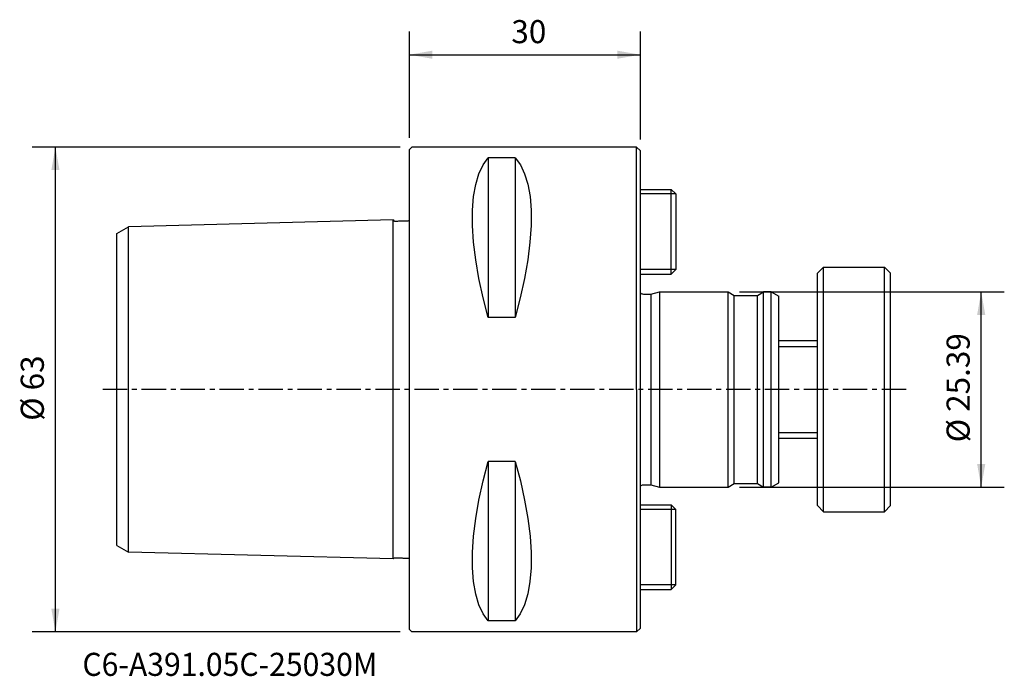
# Model space of a CAD drawing. Extents: x -51 to 77, y -37 to 48.
import ezdxf
from ezdxf.enums import TextEntityAlignment as Align

# ---------------------------------------------------------------- set-up
doc = ezdxf.new("R2010")
doc.units = 0
doc.header["$MEASUREMENT"] = 0
doc.linetypes.add('CENTER', pattern=[5.059896, 3.162435, -0.632487, 0.632487, -0.632487])
doc.layers.get('0').update_dxf_attribs({"linetype": 'CONTINUOUS'})
for name, color, linetype in [('1', 4, 'CONTINUOUS'), ('2', 7, 'CONTINUOUS'), ('SK1', 4, 'CONTINUOUS'), ('SK2', 7, 'CONTINUOUS'), ('SK4', 2, 'CENTER'), ('SK6', 5, 'CONTINUOUS')]:
    doc.layers.add(name, color=color, linetype=linetype)
doc.styles.add('SANDVIK_STYLE', font='simplex.shx', dxfattribs={"height": 3})
doc.styles.get("Standard").update_dxf_attribs({"font": 'simplex.shx'})
doc.dimstyles.new('SANDVIK_DIM', dxfattribs={"dimscale": 0, "dimtxt": 4.5, "dimasz": 4.57, "dimexe": 5, "dimexo": 0, "dimgap": 2.3, "dimtad": 1, "dimdsep": 46, "dimtxsty": 'SANDVIK_STYLE', "dimcen": 0.09, "dimclrd": 256, "dimclre": 256, "dimclrt": 256, "dimadec": 0, "dimazin": 0, "dimtfac": 1, "dimtofl": 0, "dimtmove": 2, "dimatfit": 3, "dimfxl": 1, "dimtolj": 1, "dimtzin": 0, "dimarcsym": 0})

# ---------------------------------------------------------------- blocks, each defined once
blk = doc.blocks.new('*D0')
for p, q in [((0, 32.7), (0, 46.494316)), ((30.000048, 32.5), (30.000048, 46.494316)), ((0, 43.494316), (30.000048, 43.494316))]:
    blk.add_line(p, q)
for points in [[(0, 43.494316), (3, 44.023297), (3, 42.965335)], [(30.000048, 43.494316), (27.000048, 42.965335), (27.000048, 44.023297)]]:
    blk.add_solid(points)
blk.add_text('30', height=3).set_placement((13.247392, 44.994316))
blk = doc.blocks.new('*D1')
for p, q in [((42.885936, 12.695), (77.274049, 12.695)), ((74.274049, -12.695), (74.274049, 12.695)), ((42.885936, -12.695), (77.274049, -12.695))]:
    blk.add_line(p, q)
for points in [[(74.274049, 12.695), (74.80303, 9.695), (73.745068, 9.695)], [(74.274049, -12.695), (73.745068, -9.695), (74.80303, -9.695)]]:
    blk.add_solid(points)
blk.add_text('%%c 25.39', height=3, rotation=90).set_placement((72.774049, -6.864474))
blk = doc.blocks.new('*D2')
for p, q in [((-1.2, 31.5), (-48.97336, 31.5)), ((-45.97336, -31.5), (-45.97336, 31.5)), ((-1.2, -31.5), (-48.97336, -31.5))]:
    blk.add_line(p, q)
for points in [[(-45.97336, 31.5), (-45.444379, 28.5), (-46.502341, 28.5)], [(-45.97336, -31.5), (-46.502341, -28.5), (-45.444379, -28.5)]]:
    blk.add_solid(points)
blk.add_text('%%c 63', height=3, rotation=90).set_placement((-47.47336, -4.073684))

msp = doc.modelspace()

# ---------------------------------------------------------------- linework, layer by layer
at = {"layer": '1'}
for p, q in [((0, 31.2), (0.3, 31.5)), ((0, -31.2), (0, 31.2)), ((29.5, 31.5), (0.3, 31.5)), ((29.5, 0), (29.5, 31.500048)), ((30.000048, 31), (29.500048, 31.5)), ((30.000048, -31), (30.000048, 31)), ((10.25, 30.080586), (10.25, 9.349244)), ((13.75, 30.080586), (10.25, 30.080586)), ((13.75, 30.080586), (13.75, 9.349244)), ((13.75, 9.349244), (10.25, 9.349244)), ((29.5, 0), (29.5, -31.500048)), ((10.25, -9.349244), (10.25, -30.080586)), ((13.75, -9.349244), (10.25, -9.349244)), ((13.75, -9.349244), (13.75, -30.080586)), ((13.75, -30.080586), (10.25, -30.080586)), ((0, -31.2), (0.3, -31.5)), ((29.500048, -31.5), (0.3, -31.5)), ((30.000048, -31), (29.500048, -31.5))]:
    msp.add_line(p, q, dxfattribs=at)
for points in [[(10.25, 9.349244, 0), (9.587437, 11.896913, 0), (9.042704, 14.403825, 0), (8.622776, 16.833758, 0), (8.334627, 19.150488, 0), (8.185231, 21.317793, 0), (8.181562, 23.299452, 0), (8.328062, 25.072988, 0), (8.616884, 26.651848, 0), (9.039198, 28.022708, 0), (9.586402, 29.170053, 0), (10.25, 30.080586, 0)], [(13.75, 30.080586, 0), (14.413331, 29.169113, 0), (14.960688, 28.022138, 0), (15.383178, 26.653476, 0), (15.671855, 25.077728, 0), (15.817274, 23.304326, 0), (15.812516, 21.318853, 0), (15.662861, 19.14916, 0), (15.375045, 16.8313, 0), (14.955805, 14.401326, 0), (14.411878, 11.89529, 0), (13.75, 9.349244, 0)], [(10.25, -30.080586, 0), (9.587437, -29.155859, 0), (9.042704, -27.983264, 0), (8.622776, -26.58194, 0), (8.334627, -24.971028, 0), (8.185231, -23.169666, 0), (8.181562, -21.196995, 0), (8.328062, -19.064609, 0), (8.616884, -16.778282, 0), (9.039198, -14.372969, 0), (9.586402, -11.885254, 0), (10.25, -9.349244, 0)], [(13.75, -9.349244, 0), (14.413331, -11.885539, 0), (14.960688, -14.37326, 0), (15.383178, -16.776806, 0), (15.671855, -19.059665, 0), (15.817274, -21.189271, 0), (15.812516, -23.163089, 0), (15.662861, -24.966203, 0), (15.375045, -26.579061, 0), (14.955805, -27.982111, 0), (14.411878, -29.155803, 0), (13.75, -30.080586, 0)]]:
    msp.add_polyline3d(points, dxfattribs=at)
at = {"layer": 'SK1'}
for p, q in [((30, 26), (34, 26)), ((34, 26), (34.6, 25.4)), ((34, 15), (34, 26)), ((34.6, 25.4), (30.000048, 25.4)), ((34.6, 25.4), (34.6, 15.6)), ((-2.1, 22.022939), (-36.5, 21.145874)), ((-2.1, -22.022494), (-2.1, 22.022494)), ((-38, 20.279849), (-36.5, 21.145874)), ((-36.5, -21.145874), (-36.5, 21.145874)), ((-38, -20.279849), (-38, 20.279849)), ((34.6, 15.6), (30.000048, 15.6)), ((34, 15), (34.6, 15.6)), ((53.8, 15.9), (53, 15.1)), ((53.8, 15.9), (61.7, 15.9)), ((53.8, -15.9), (53.8, 15.9)), ((61.7, 15.9), (62.5, 15.1)), ((61.7, -15.9), (61.7, 15.9)), ((30, 15), (34, 15)), ((53, -15.1), (53, 15.1)), ((62.5, -15.1), (62.5, 15.1)), ((30.395085, 12.395), (31.380385, 12.395)), ((31.380385, 12.395), (32.5, 12.695)), ((31.380385, 12.395), (31.380385, -12.395)), ((32.5, 12.695), (32.5, -12.695)), ((32.5, 12.695), (41.385936, 12.695)), ((41.385936, 12.695), (42.2, 12.225)), ((41.385936, -12.695), (41.385936, 12.695)), ((42.2, -12.225), (42.2, 12.225)), ((42.2, 12.225), (45.2, 12.225)), ((45.2, 12.225), (46.014064, 12.695)), ((45.2, -12.225), (45.2, 12.225)), ((47, 12.695), (46.014064, 12.695)), ((46.014064, -12.695), (46.014064, 12.695)), ((47, 12.695), (48, 12.11765)), ((47, -12.695), (47, 12.695)), ((48, -12.11765), (48, 12.11765)), ((48, 6.35), (53, 6.35)), ((48, 5.6), (53, 5.6)), ((48, -5.6), (53, -5.6)), ((48, -6.35), (53, -6.35)), ((30.395085, -12.395), (31.380385, -12.395)), ((31.380385, -12.395), (32.5, -12.695)), ((32.5, -12.695), (41.385936, -12.695)), ((41.385936, -12.695), (42.2, -12.225)), ((42.2, -12.225), (45.2, -12.225)), ((45.2, -12.225), (46.014064, -12.695)), ((47, -12.705), (46.014064, -12.705)), ((47, -12.695), (48, -12.11765)), ((30, -15), (34, -15)), ((34, -15), (34, -26)), ((34, -15), (34.6, -15.6)), ((53.8, -15.9), (53, -15.1)), ((61.7, -15.9), (62.5, -15.1)), ((34.6, -15.6), (30.000048, -15.6)), ((34.6, -25.4), (34.6, -15.6)), ((53.8, -15.9), (61.7, -15.9)), ((-38, -20.279849), (-36.5, -21.145874)), ((-2.1, -22.022939), (-36.5, -21.145874)), ((34.6, -25.4), (30.000048, -25.4)), ((34, -26), (34.6, -25.4)), ((30, -26), (34, -26))]:
    msp.add_line(p, q, dxfattribs=at)
for points in [[(-2.091864, 22.018327, 0), (-2.034625, 21.923433, 0), (-1.935478, 21.876672, 0), (-1.824468, 21.882057, 0), (-1.714011, 21.882056, 0), (-1.603349, 21.882238, 0), (-1.492699, 21.885609, 0), (-1.382183, 21.891039, 0), (-1.271614, 21.89529, 0), (-1.160978, 21.89798, 0), (-1.050309, 21.89954, 0), (-0.939653, 21.901073, 0), (-0.82906, 21.90403, 0), (-0.718531, 21.908799, 0), (-0.607931, 21.912928, 0), (-0.497156, 21.914153, 0), (-0.386477, 21.915244, 0), (-0.276236, 21.920708, 0), (-0.165153, 21.925418, 0), (-0.064579, 21.968739, 0), (-0.000026, 22.058249, 0)], [(-2.091864, -22.018327, 0), (-2.034625, -21.923433, 0), (-1.935478, -21.876672, 0), (-1.824468, -21.882057, 0), (-1.714011, -21.882056, 0), (-1.603349, -21.882238, 0), (-1.492699, -21.885609, 0), (-1.382183, -21.891039, 0), (-1.271614, -21.89529, 0), (-1.160978, -21.89798, 0), (-1.050309, -21.89954, 0), (-0.939653, -21.901073, 0), (-0.82906, -21.90403, 0), (-0.718531, -21.908799, 0), (-0.607931, -21.912928, 0), (-0.497156, -21.914153, 0), (-0.386477, -21.915244, 0), (-0.276236, -21.920708, 0), (-0.165153, -21.925418, 0), (-0.064579, -21.968739, 0), (-0.000026, -22.058249, 0)]]:
    msp.add_polyline3d(points, dxfattribs=at)
msp.add_arc((30.395085, 12.995), 0.6, 228.816292, 270, dxfattribs=at)
at = {"layer": 'SK1', "extrusion": (0, 0, -1)}
msp.add_arc((-30.395085, -12.995), 0.6, 48.816292, 90, dxfattribs=at)
at = {"layer": 'SK4'}
msp.add_line((64.529689, 0), (-40.354987, 0), dxfattribs=at)

# ---------------------------------------------------------------- texts
at = {"layer": 'SK6', "style": 'SANDVIK_STYLE', "width": 0.74914}
msp.add_text('C6-A391.05C-25030M', height=3, dxfattribs=at).set_placement((-42.46645, -37.222602), (-4.153293, -37.222602), align=Align.FIT)

# ---------------------------------------------------------------- dimensions: what is measured, and where the dimension line sits
at = {"layer": '2'}
dim = msp.add_linear_dim(base=(30.000048, 43.494316), p1=(0, 32.7), p2=(30.000048, 32.5), text='30', dimstyle='SANDVIK_DIM', dxfattribs=at)
dim.commit()
dim.dimension.update_dxf_attribs({"geometry": '*D0', "text_midpoint": (13.247392, 44.994316)})
at = {"layer": 'SK2'}
for base, p1, p2, text, picture, middle in [((-45.97336, 31.5), (-1.2, -31.5), (-1.2, 31.5), '%%c 63', '*D2', (-47.47336, -4.073684)), ((74.274049, 12.695), (42.885936, -12.695), (42.885936, 12.695), '%%c 25.39', '*D1', (72.774049, -6.864474))]:
    dim = msp.add_linear_dim(base=base, p1=p1, p2=p2, angle=90, text=text, dimstyle='SANDVIK_DIM', dxfattribs=at)
    dim.commit()
    dim.dimension.update_dxf_attribs({"geometry": picture, "text_midpoint": middle})

doc.saveas('drawing.dxf')
